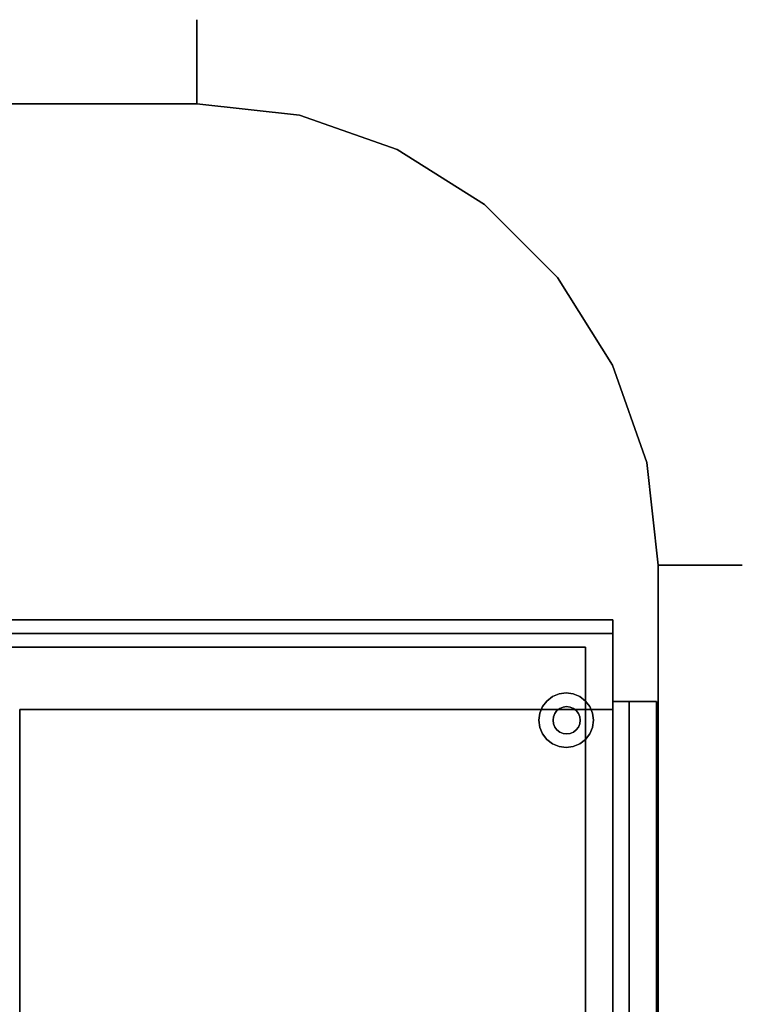
# Model space of a CAD drawing. Units: inches. Extents: x -14.1 to 13.9, y -23.4 to 34.4.
# Drawn here: x 0.6 to 13.9, y 16.3 to 34.4 of the extents above; entities that cross this region are included whole.
import ezdxf

# ---------------------------------------------------------------- set-up
doc = ezdxf.new("R2010")
doc.units = ezdxf.units.IN
doc.header["$MEASUREMENT"] = 0
doc.layers.add('BONUS', color=8, linetype='Continuous')

msp = doc.modelspace()

# ---------------------------------------------------------------- linework, layer by layer
at = {"layer": 'BONUS'}
for points, invisible_edges in [([(-4.125, 34.336, 30.802), (3.875, 34.336, 30.802), (3.875, 34.375, 30.459), (-4.125, 34.375, 30.459)], 5), ([(-4.125, 34.375, 30.459), (3.875, 34.375, 30.459), (3.875, 34.323, 30.061), (-4.125, 34.323, 30.061)], 5), ([(-4.125, 34.222, 31.128), (3.875, 34.222, 31.128), (3.875, 34.336, 30.802), (-4.125, 34.336, 30.802)], 5), ([(-4.125, 34.323, 30.061), (3.875, 34.323, 30.061), (3.875, 34.169, 29.689), (-4.125, 34.169, 29.689)], 5), ([(3.875, 34.336, 30.802), (5.445, 34.241, 30.629), (3.875, 34.375, 30.459)], 3), ([(6.164, 34.097, 30.263), (3.875, 34.323, 30.061), (3.875, 34.375, 30.459)], 13), ([(3.875, 34.375, 30.459), (5.445, 34.241, 30.629), (6.164, 34.097, 30.263)], 15), ([(3.875, 34.336, 30.802), (6.968, 33.792, 30.974), (5.445, 34.241, 30.629)], 15), ([(6.968, 33.792, 30.974), (3.875, 34.336, 30.802), (3.875, 34.222, 31.128)], 13), ([(6.065, 34.017, 29.882), (3.875, 34.323, 30.061), (6.164, 34.097, 30.263)], 15), ([(6.065, 34.017, 29.882), (3.875, 34.169, 29.689), (3.875, 34.323, 30.061)], 13), ([(-4.125, 34.039, 31.42), (3.875, 34.039, 31.42), (3.875, 34.222, 31.128), (-4.125, 34.222, 31.128)], 5), ([(-4.125, 34.169, 29.689), (3.875, 34.169, 29.689), (3.875, 33.924, 29.37), (-4.125, 33.924, 29.37)], 5), ([(5.874, 33.941, 31.265), (3.875, 34.222, 31.128), (3.875, 34.039, 31.42)], 13), ([(3.875, 34.222, 31.128), (5.874, 33.941, 31.265), (6.968, 33.792, 30.974)], 15), ([(3.875, 33.924, 29.37), (3.875, 34.169, 29.689), (6.292, 33.765, 29.541)], 14), ([(6.065, 34.017, 29.882), (6.292, 33.765, 29.541), (3.875, 34.169, 29.689)], 15), ([(6.164, 34.097, 30.263), (5.445, 34.241, 30.629), (7.31, 33.757, 30.626)], 15), ([(7.31, 33.757, 30.626), (5.445, 34.241, 30.629), (6.968, 33.792, 30.974)], 15), ([(-4.125, 33.795, 31.664), (3.875, 33.795, 31.664), (3.875, 34.039, 31.42), (-4.125, 34.039, 31.42)], 5), ([(3.875, 34.039, 31.42), (3.875, 33.795, 31.664), (6.957, 33.457, 31.506)], 14), ([(5.874, 33.941, 31.265), (3.875, 34.039, 31.42), (6.957, 33.457, 31.506)], 15), ([(8.048, 33.223, 31.248), (6.968, 33.792, 30.974), (5.874, 33.941, 31.265)], 15), ([(8.048, 33.223, 31.248), (5.874, 33.941, 31.265), (6.957, 33.457, 31.506)], 15), ([(6.065, 34.017, 29.882), (6.164, 34.097, 30.263), (8.7, 33.013, 29.898)], 15), ([(6.292, 33.765, 29.541), (6.065, 34.017, 29.882), (8.7, 33.013, 29.898)], 15), ([(8.605, 33.175, 30.288), (6.164, 34.097, 30.263), (7.31, 33.757, 30.626)], 15), ([(8.7, 33.013, 29.898), (6.164, 34.097, 30.263), (8.605, 33.175, 30.288)], 15), ([(-4.125, 33.924, 29.37), (3.875, 33.924, 29.37), (3.875, 33.605, 29.125), (-4.125, 33.605, 29.125)], 5), ([(-4.125, 33.503, 31.847), (3.875, 33.503, 31.847), (3.875, 33.795, 31.664), (-4.125, 33.795, 31.664)], 5), ([(6.292, 33.765, 29.541), (5.39, 33.666, 29.25), (3.875, 33.924, 29.37)], 15), ([(3.875, 33.605, 29.125), (3.875, 33.924, 29.37), (5.39, 33.666, 29.25)], 14), ([(3.875, 33.795, 31.664), (3.875, 33.503, 31.847), (6.885, 33.194, 31.738)], 14), ([(6.885, 33.194, 31.738), (6.957, 33.457, 31.506), (3.875, 33.795, 31.664)], 15), ([(7.316, 33.161, 29.268), (5.39, 33.666, 29.25), (6.292, 33.765, 29.541)], 15), ([(7.316, 33.161, 29.268), (6.292, 33.765, 29.541), (8.833, 32.695, 29.527)], 15), ([(8.833, 32.695, 29.527), (6.292, 33.765, 29.541), (8.7, 33.013, 29.898)], 15), ([(8.048, 33.223, 31.248), (9.264, 32.708, 30.938), (6.968, 33.792, 30.974)], 15), ([(7.31, 33.757, 30.626), (6.968, 33.792, 30.974), (8.967, 32.965, 30.666)], 15), ([(9.264, 32.708, 30.938), (8.967, 32.965, 30.666), (6.968, 33.792, 30.974)], 15), ([(7.31, 33.757, 30.626), (8.967, 32.965, 30.666), (8.605, 33.175, 30.288)], 15), ([(-4.125, 33.605, 29.125), (3.875, 33.605, 29.125), (3.875, 33.233, 28.971), (-4.125, 33.233, 28.971)], 5), ([(3.875, 33.605, 29.125), (5.39, 33.666, 29.25), (6.948, 32.976, 29.074)], 15), ([(3.875, 33.605, 29.125), (6.948, 32.976, 29.074), (3.875, 33.233, 28.971)], 3), ([(7.316, 33.161, 29.268), (6.948, 32.976, 29.074), (5.39, 33.666, 29.25)], 15), ([(-4.125, 33.177, 31.961), (3.875, 33.177, 31.961), (3.875, 33.503, 31.847), (-4.125, 33.503, 31.847)], 5), ([(5.87, 33.199, 31.884), (6.885, 33.194, 31.738), (3.875, 33.503, 31.847)], 15), ([(5.87, 33.199, 31.884), (3.875, 33.503, 31.847), (3.875, 33.177, 31.961)], 13), ([(8.757, 32.495, 31.618), (6.957, 33.457, 31.506), (6.885, 33.194, 31.738)], 15), ([(6.957, 33.457, 31.506), (8.757, 32.495, 31.618), (8.048, 33.223, 31.248)], 15), ([(-4.125, 33.233, 28.971), (3.875, 33.233, 28.971), (3.875, 32.834, 28.919), (-4.125, 32.834, 28.919)], 1), ([(6.949, 32.617, 28.956), (5.757, 32.622, 28.919), (3.875, 33.233, 28.971)], 15), ([(3.875, 33.233, 28.971), (5.757, 32.622, 28.919), (3.875, 32.834, 28.919)], 1), ([(3.875, 33.233, 28.971), (6.948, 32.976, 29.074), (6.949, 32.617, 28.956)], 15), ([(9.264, 32.708, 30.938), (8.048, 33.223, 31.248), (10.366, 31.678, 31.268)], 15), ([(8.757, 32.495, 31.618), (10.366, 31.678, 31.268), (8.048, 33.223, 31.248)], 15), ([(-4.125, 32.834, 32), (3.875, 32.834, 32), (3.875, 33.177, 31.961), (-4.125, 33.177, 31.961)], 4), ([(6.949, 32.617, 31.963), (5.87, 33.199, 31.884), (3.875, 33.177, 31.961)], 15), ([(3.875, 33.177, 31.961), (3.875, 32.834, 32), (5.757, 32.622, 32)], 12), ([(6.949, 32.617, 31.963), (3.875, 33.177, 31.961), (5.757, 32.622, 32)], 15), ([(6.949, 32.617, 31.963), (8.79, 31.931, 31.897), (5.87, 33.199, 31.884)], 15), ([(6.885, 33.194, 31.738), (5.87, 33.199, 31.884), (8.79, 31.931, 31.897)], 15), ([(8.757, 32.495, 31.618), (6.885, 33.194, 31.738), (9.706, 31.587, 31.767)], 15), ([(8.79, 31.931, 31.897), (9.706, 31.587, 31.767), (6.885, 33.194, 31.738)], 15), ([(7.316, 33.161, 29.268), (9.385, 31.876, 29.173), (6.948, 32.976, 29.074)], 15), ([(9.385, 31.876, 29.173), (7.316, 33.161, 29.268), (8.833, 32.695, 29.527)], 15), ([(8.605, 33.175, 30.288), (10.455, 31.894, 30.62), (11.165, 31.18, 30.17)], 15), ([(8.7, 33.013, 29.898), (8.605, 33.175, 30.288), (11.165, 31.18, 30.17)], 15), ([(10.455, 31.894, 30.62), (8.605, 33.175, 30.288), (8.967, 32.965, 30.666)], 15), ([(6.948, 32.976, 29.074), (9.385, 31.876, 29.173), (8.79, 31.931, 29.022)], 15), ([(8.79, 31.931, 29.022), (6.949, 32.617, 28.956), (6.948, 32.976, 29.074)], 15), ([(10.81, 31.329, 29.739), (8.7, 33.013, 29.898), (11.165, 31.18, 30.17)], 15), ([(8.833, 32.695, 29.527), (8.7, 33.013, 29.898), (10.81, 31.329, 29.739)], 15), ([(10.455, 31.894, 30.62), (8.967, 32.965, 30.666), (9.264, 32.708, 30.938)], 15), ([(-4.125, 32.834, 32), (-9.399, 30.989, 32), (-12.584, 24.375, 32), (3.875, 32.834, 32)], 7), ([(-12.584, 24.375, 32), (12.334, 24.375, 32), (3.875, 32.834, 32)], 15), ([(-4.125, 32.834, 28.919), (3.875, 32.834, 28.919), (12.334, 24.375, 28.919), (-12.584, 24.375, 28.919)], 14), ([(3.875, 32.834, 32), (12.334, 24.375, 32), (12.122, 26.257, 32), (5.757, 32.622, 32)], 5), ([(3.875, 32.834, 28.919), (5.757, 32.622, 28.919), (11.497, 28.045, 28.919), (12.122, 26.257, 28.919)], 10), ([(3.875, 32.834, 28.919), (12.122, 26.257, 28.919), (12.334, 24.375, 28.919)], 13), ([(8.833, 32.695, 29.527), (10.81, 31.329, 29.739), (10.599, 31.099, 29.332)], 15), ([(10.599, 31.099, 29.332), (9.385, 31.876, 29.173), (8.833, 32.695, 29.527)], 15), ([(10.366, 31.678, 31.268), (11.12, 31.149, 30.954), (9.264, 32.708, 30.938)], 15), ([(10.455, 31.894, 30.62), (9.264, 32.708, 30.938), (11.12, 31.149, 30.954)], 15), ([(12.122, 26.257, 32), (11.497, 28.045, 32), (10.489, 29.649, 32), (5.757, 32.622, 32)], 12), ([(5.757, 32.622, 32), (10.489, 29.649, 32), (9.149, 30.989, 32), (7.545, 31.997, 32)], 1), ([(5.757, 32.622, 28.919), (7.545, 31.997, 28.919), (9.149, 30.989, 28.919), (10.489, 29.649, 28.919)], 8), ([(10.489, 29.649, 28.919), (11.497, 28.045, 28.919), (5.757, 32.622, 28.919)], 14), ([(5.757, 32.622, 28.919), (6.949, 32.617, 28.956), (7.545, 31.997, 28.919)], 3), ([(6.949, 32.617, 31.963), (5.757, 32.622, 32), (7.545, 31.997, 32)], 13), ([(8.576, 31.723, 31.977), (8.79, 31.931, 31.897), (6.949, 32.617, 31.963)], 15), ([(8.576, 31.723, 28.942), (7.545, 31.997, 28.919), (6.949, 32.617, 28.956)], 15), ([(6.949, 32.617, 28.956), (8.79, 31.931, 29.022), (8.576, 31.723, 28.942)], 15), ([(8.576, 31.723, 31.977), (6.949, 32.617, 31.963), (7.545, 31.997, 32)], 15), ([(10.366, 31.678, 31.268), (8.757, 32.495, 31.618), (10.594, 31.094, 31.594)], 15), ([(10.594, 31.094, 31.594), (8.757, 32.495, 31.618), (9.706, 31.587, 31.767)], 15), ([(8.576, 31.723, 31.977), (7.545, 31.997, 32), (9.149, 30.989, 32)], 13), ([(7.545, 31.997, 28.919), (8.576, 31.723, 28.942), (9.149, 30.989, 28.919)], 3), ([(10.095, 30.595, 31.963), (8.79, 31.931, 31.897), (8.576, 31.723, 31.977)], 15), ([(10.095, 30.595, 28.956), (8.576, 31.723, 28.942), (8.79, 31.931, 29.022)], 15), ([(8.79, 31.931, 29.022), (10.28, 30.81, 29.049), (10.095, 30.595, 28.956)], 15), ([(8.79, 31.931, 29.022), (9.385, 31.876, 29.173), (10.28, 30.81, 29.049)], 15), ([(8.79, 31.931, 31.897), (10.095, 30.595, 31.963), (9.706, 31.587, 31.767)], 15), ([(9.385, 31.876, 29.173), (10.599, 31.099, 29.332), (11.199, 30.115, 29.172)], 15), ([(9.385, 31.876, 29.173), (11.199, 30.115, 29.172), (10.28, 30.81, 29.049)], 15), ([(11.165, 31.18, 30.17), (10.455, 31.894, 30.62), (12.367, 29.654, 30.519)], 15), ([(10.455, 31.894, 30.62), (11.12, 31.149, 30.954), (12.367, 29.654, 30.519)], 15), ([(9.149, 30.989, 28.919), (8.576, 31.723, 28.942), (10.095, 30.595, 28.956)], 15), ([(10.095, 30.595, 31.963), (8.576, 31.723, 31.977), (9.149, 30.989, 32)], 15), ([(10.095, 30.595, 31.963), (11.453, 29.313, 31.884), (9.706, 31.587, 31.767)], 15), ([(9.706, 31.587, 31.767), (11.029, 30.319, 31.75), (10.594, 31.094, 31.594)], 15), ([(11.029, 30.319, 31.75), (9.706, 31.587, 31.767), (11.453, 29.313, 31.884)], 15), ([(11.822, 29.672, 31.547), (11.99, 29.863, 31.225), (10.366, 31.678, 31.268)], 15), ([(11.99, 29.863, 31.225), (11.12, 31.149, 30.954), (10.366, 31.678, 31.268)], 15), ([(10.594, 31.094, 31.594), (11.822, 29.672, 31.547), (10.366, 31.678, 31.268)], 15), ([(10.81, 31.329, 29.739), (12.188, 29.337, 29.521), (10.599, 31.099, 29.332)], 15), ([(10.81, 31.329, 29.739), (11.165, 31.18, 30.17), (12.499, 29.224, 29.898)], 15), ([(12.499, 29.224, 29.898), (12.188, 29.337, 29.521), (10.81, 31.329, 29.739)], 15), ([(10.594, 31.094, 31.594), (11.029, 30.319, 31.75), (11.822, 29.672, 31.547)], 15), ([(10.599, 31.099, 29.332), (12.188, 29.337, 29.521), (11.199, 30.115, 29.172)], 15), ([(12.367, 29.654, 30.519), (11.12, 31.149, 30.954), (12.82, 28.666, 30.947)], 15), ([(12.82, 28.666, 30.947), (11.12, 31.149, 30.954), (11.99, 29.863, 31.225)], 15), ([(11.165, 31.18, 30.17), (12.367, 29.654, 30.519), (12.41, 29.544, 30.201)], 15), ([(12.41, 29.544, 30.201), (12.499, 29.224, 29.898), (11.165, 31.18, 30.17)], 15), ([(10.095, 30.595, 28.956), (10.489, 29.649, 28.919), (9.149, 30.989, 28.919)], 13), ([(10.095, 30.595, 31.963), (9.149, 30.989, 32), (10.489, 29.649, 32)], 13), ([(11.457, 29.316, 29.036), (10.095, 30.595, 28.956), (10.28, 30.81, 29.049)], 15), ([(11.457, 29.316, 29.036), (10.28, 30.81, 29.049), (11.199, 30.115, 29.172)], 15), ([(11.254, 29.1, 31.97), (11.453, 29.313, 31.884), (10.095, 30.595, 31.963)], 15), ([(10.095, 30.595, 31.963), (10.489, 29.649, 32), (11.254, 29.1, 31.97)], 15), ([(10.095, 30.595, 28.956), (11.457, 29.316, 29.036), (11.232, 29.066, 28.942)], 15), ([(10.095, 30.595, 28.956), (11.232, 29.066, 28.942), (10.489, 29.649, 28.919)], 15), ([(11.822, 29.672, 31.547), (11.029, 30.319, 31.75), (12.078, 28.843, 31.723)], 15), ([(11.029, 30.319, 31.75), (11.453, 29.313, 31.884), (12.078, 28.843, 31.723)], 15), ([(12.483, 27.445, 29.077), (11.199, 30.115, 29.172), (12.71, 27.684, 29.266)], 15), ([(11.457, 29.316, 29.036), (11.199, 30.115, 29.172), (12.483, 27.445, 29.077)], 15), ([(12.71, 27.684, 29.266), (11.199, 30.115, 29.172), (12.188, 29.337, 29.521)], 15), ([(11.822, 29.672, 31.547), (12.741, 28.002, 31.517), (11.99, 29.863, 31.225)], 15), ([(12.741, 28.002, 31.517), (13.372, 26.687, 31.262), (11.99, 29.863, 31.225)], 15), ([(12.82, 28.666, 30.947), (11.99, 29.863, 31.225), (13.372, 26.687, 31.262)], 15), ([(11.232, 29.066, 28.942), (11.497, 28.045, 28.919), (10.489, 29.649, 28.919)], 13), ([(11.497, 28.045, 32), (11.254, 29.1, 31.97), (10.489, 29.649, 32)], 3), ([(12.078, 28.843, 31.723), (12.741, 28.002, 31.517), (11.822, 29.672, 31.547)], 15), ([(13.527, 26.956, 30.628), (12.367, 29.654, 30.519), (12.82, 28.666, 30.947)], 15), ([(13.626, 26.527, 30.251), (12.41, 29.544, 30.201), (12.367, 29.654, 30.519)], 15), ([(13.527, 26.956, 30.628), (13.626, 26.527, 30.251), (12.367, 29.654, 30.519)], 15), ([(12.499, 29.224, 29.898), (12.41, 29.544, 30.201), (13.626, 26.527, 30.251)], 15), ([(12.129, 27.461, 28.96), (11.232, 29.066, 28.942), (11.457, 29.316, 29.036)], 15), ([(12.127, 27.46, 31.96), (11.453, 29.313, 31.884), (11.254, 29.1, 31.97)], 15), ([(11.453, 29.313, 31.884), (12.71, 26.222, 31.892), (12.078, 28.843, 31.723)], 15), ([(12.127, 27.46, 31.96), (12.71, 26.222, 31.892), (11.453, 29.313, 31.884)], 15), ([(12.483, 27.445, 29.077), (12.129, 27.461, 28.96), (11.457, 29.316, 29.036)], 15), ([(12.188, 29.337, 29.521), (13.275, 26.752, 29.541), (12.71, 27.684, 29.266)], 15), ([(12.499, 29.224, 29.898), (13.275, 26.752, 29.541), (12.188, 29.337, 29.521)], 15), ([(11.232, 29.066, 28.942), (12.129, 27.461, 28.96), (11.497, 28.045, 28.919)], 15), ([(11.254, 29.1, 31.97), (11.497, 28.045, 32), (12.127, 27.46, 31.96)], 15), ([(13.515, 26.572, 29.882), (12.499, 29.224, 29.898), (13.626, 26.527, 30.251)], 15), ([(13.515, 26.572, 29.882), (13.275, 26.752, 29.541), (12.499, 29.224, 29.898)], 15), ([(12.894, 26.682, 31.745), (12.741, 28.002, 31.517), (12.078, 28.843, 31.723)], 15), ([(12.078, 28.843, 31.723), (12.71, 26.222, 31.892), (12.894, 26.682, 31.745)], 15), ([(12.82, 28.666, 30.947), (13.372, 26.687, 31.262), (13.544, 26.584, 30.956)], 15), ([(13.527, 26.956, 30.628), (12.82, 28.666, 30.947), (13.544, 26.584, 30.956)], 15), ([(12.122, 26.257, 32), (12.127, 27.46, 31.96), (11.497, 28.045, 32)], 3), ([(12.122, 26.257, 28.919), (11.497, 28.045, 28.919), (12.129, 27.461, 28.96)], 14), ([(12.894, 26.682, 31.745), (13.288, 26.06, 31.535), (12.741, 28.002, 31.517)], 15), ([(12.741, 28.002, 31.517), (13.288, 26.06, 31.535), (13.372, 26.687, 31.262)], 15), ([(12.483, 27.445, 29.077), (12.71, 27.684, 29.266), (13.105, 24.375, 29.125)], 15), ([(13.105, 24.375, 29.125), (12.71, 27.684, 29.266), (13.424, 24.375, 29.37)], 3), ([(12.71, 27.684, 29.266), (13.275, 26.752, 29.541), (13.424, 24.375, 29.37)], 15), ([(12.129, 27.461, 28.96), (12.733, 24.375, 28.971), (12.122, 26.257, 28.919)], 15), ([(12.127, 27.46, 31.96), (12.122, 26.257, 32), (12.677, 24.375, 31.961)], 15), ([(12.127, 27.46, 31.96), (12.677, 24.375, 31.961), (12.71, 26.222, 31.892)], 15), ([(12.129, 27.461, 28.96), (12.483, 27.445, 29.077), (12.733, 24.375, 28.971)], 15), ([(12.483, 27.445, 29.077), (13.105, 24.375, 29.125), (12.733, 24.375, 28.971)], 13), ([(13.836, 24.375, 30.802), (13.875, 24.375, 30.459), (13.527, 26.956, 30.628)], 14), ([(13.626, 26.527, 30.251), (13.527, 26.956, 30.628), (13.875, 24.375, 30.459)], 15), ([(13.544, 26.584, 30.956), (13.836, 24.375, 30.802), (13.527, 26.956, 30.628)], 15), ([(13.275, 26.752, 29.541), (13.669, 24.375, 29.689), (13.424, 24.375, 29.37)], 13), ([(13.275, 26.752, 29.541), (13.515, 26.572, 29.882), (13.669, 24.375, 29.689)], 15), ([(13.003, 24.375, 31.847), (12.894, 26.682, 31.745), (12.71, 26.222, 31.892)], 15), ([(12.894, 26.682, 31.745), (13.003, 24.375, 31.847), (13.295, 24.375, 31.664)], 13), ([(13.295, 24.375, 31.664), (13.288, 26.06, 31.535), (12.894, 26.682, 31.745)], 15), ([(13.372, 26.687, 31.262), (13.288, 26.06, 31.535), (13.539, 24.375, 31.42)], 15), ([(13.722, 24.375, 31.128), (13.372, 26.687, 31.262), (13.539, 24.375, 31.42)], 3), ([(13.722, 24.375, 31.128), (13.544, 26.584, 30.956), (13.372, 26.687, 31.262)], 15), ([(13.823, 24.375, 30.061), (13.669, 24.375, 29.689), (13.515, 26.572, 29.882)], 14), ([(13.823, 24.375, 30.061), (13.515, 26.572, 29.882), (13.626, 26.527, 30.251)], 15), ([(13.836, 24.375, 30.802), (13.544, 26.584, 30.956), (13.722, 24.375, 31.128)], 3), ([(13.823, 24.375, 30.061), (13.626, 26.527, 30.251), (13.875, 24.375, 30.459)], 3), ([(12.122, 26.257, 32), (12.334, 24.375, 32), (12.677, 24.375, 31.961)], 12), ([(12.733, 24.375, 28.971), (12.334, 24.375, 28.919), (12.122, 26.257, 28.919)], 12), ([(13.003, 24.375, 31.847), (12.71, 26.222, 31.892), (12.677, 24.375, 31.961)], 3), ([(13.295, 24.375, 31.664), (13.539, 24.375, 31.42), (13.288, 26.06, 31.535)], 14), ([(-12.584, 24.375, 32), (-12.584, -2.103, 32), (12.334, -2.103, 32), (12.334, 24.375, 32)], 10), ([(-12.584, -2.103, 28.919), (12.334, 24.375, 28.919), (12.334, -2.103, 28.919), (11.875, -2.563, 28.919)], 13), ([(12.334, 24.375, 28.919), (-12.584, -2.103, 28.919), (-12.584, 24.375, 28.919)], 13), ([(12.334, -2.103, 32), (12.677, -2.103, 31.961), (12.677, 24.375, 31.961), (12.334, 24.375, 32)], 2), ([(12.334, 24.375, 28.919), (12.733, -2.103, 28.971), (12.334, -2.103, 28.919)], 1), ([(12.733, -2.103, 28.971), (12.334, 24.375, 28.919), (12.733, 24.375, 28.971)], 13), ([(12.677, -2.103, 31.961), (13.003, -2.103, 31.847), (13.003, 24.375, 31.847), (12.677, 24.375, 31.961)], 10), ([(13.105, -2.103, 29.125), (12.733, -2.103, 28.971), (12.733, 24.375, 28.971)], 14), ([(12.733, 24.375, 28.971), (13.105, 24.375, 29.125), (13.105, -2.103, 29.125)], 14), ([(13.295, 24.375, 31.664), (13.003, -2.103, 31.847), (13.295, -2.103, 31.664)], 13), ([(13.003, -2.103, 31.847), (13.295, 24.375, 31.664), (13.003, 24.375, 31.847)], 13), ([(13.105, 24.375, 29.125), (13.424, -2.103, 29.37), (13.105, -2.103, 29.125)], 13), ([(13.424, -2.103, 29.37), (13.105, 24.375, 29.125), (13.424, 24.375, 29.37)], 13), ([(13.539, 24.375, 31.42), (13.295, -2.103, 31.664), (13.539, -2.103, 31.42)], 13), ([(13.295, -2.103, 31.664), (13.539, 24.375, 31.42), (13.295, 24.375, 31.664)], 13), ([(13.424, 24.375, 29.37), (13.669, -2.103, 29.689), (13.424, -2.103, 29.37)], 13), ([(13.669, -2.103, 29.689), (13.424, 24.375, 29.37), (13.669, 24.375, 29.689)], 13), ([(13.539, -2.103, 31.42), (13.722, -2.103, 31.128), (13.722, 24.375, 31.128)], 14), ([(13.722, 24.375, 31.128), (13.539, 24.375, 31.42), (13.539, -2.103, 31.42)], 14), ([(13.669, -2.103, 29.689), (13.669, 24.375, 29.689), (13.823, -2.103, 30.061)], 3), ([(13.823, -2.103, 30.061), (13.669, 24.375, 29.689), (13.823, 24.375, 30.061)], 13), ([(13.836, 24.375, 30.802), (13.722, -2.103, 31.128), (13.836, -2.103, 30.802)], 13), ([(13.722, -2.103, 31.128), (13.836, 24.375, 30.802), (13.722, 24.375, 31.128)], 13), ([(13.823, 24.375, 30.061), (13.875, -2.103, 30.459), (13.823, -2.103, 30.061)], 13), ([(13.875, -2.103, 30.459), (13.823, 24.375, 30.061), (13.875, 24.375, 30.459)], 13), ([(13.875, 24.375, 30.459), (13.836, 24.375, 30.802), (13.836, -2.103, 30.802), (13.875, -2.103, 30.459)], 10), ([(11.5, 23.366, 28.565), (11.5, 23.375, 28.5), (-11.75, 23.375, 28.5), (-11.75, 23.366, 28.565)], 8), ([(11.5, 23.366, 1.185), (-11.75, 23.366, 1.185), (-11.75, 23.375, 1.25), (11.5, 23.375, 1.25)], 1), ([(-11.75, 23.366, 28.565), (-11.75, 23.342, 28.625), (11.5, 23.342, 28.625), (11.5, 23.366, 28.565)], 10), ([(11.5, 23.342, 1.125), (-11.75, 23.342, 1.125), (-11.75, 23.366, 1.185), (11.5, 23.366, 1.185)], 5), ([(11.5, 23.342, 28.625), (-11.75, 23.342, 28.625), (-11.75, 23.302, 28.677), (11.5, 23.302, 28.677)], 5), ([(-11.75, 23.342, 1.125), (11.5, 23.342, 1.125), (11.5, 23.302, 1.073), (-11.75, 23.302, 1.073)], 5), ([(-11.75, 23.25, 28.717), (11.5, 23.25, 28.717), (11.5, 23.302, 28.677), (-11.75, 23.302, 28.677)], 5), ([(11.5, 23.25, 1.033), (-11.75, 23.25, 1.033), (-11.75, 23.302, 1.073), (11.5, 23.302, 1.073)], 5), ([(11.5, 23.19, 1.009), (11.5, 23.25, 1.033), (11.5, 23.375, 1.25), (11.5, 23.125, 1)], 6), ([(11.5, 23.25, 1.033), (11.5, 23.302, 1.073), (11.5, 23.366, 1.185), (11.5, 23.375, 1.25)], 10), ([(11.5, 21.733, 6.25), (11.5, 23.125, 1), (11.5, 23.375, 1.25), (11.5, 21.733, 13.25)], 7), ([(11.5, 21.733, 15.75), (11.5, 21.733, 13.25), (11.5, 23.375, 1.25), (11.5, 23.375, 28.5)], 11), ([(11.5, 23.375, 28.5), (11.5, 23.125, 28.75), (11.5, 21.733, 22.75), (11.5, 21.733, 15.75)], 11), ([(11.5, 23.25, 28.717), (11.5, 23.375, 28.5), (11.5, 23.366, 28.565), (11.5, 23.302, 28.677)], 5), ([(11.5, 23.19, 28.741), (11.5, 23.125, 28.75), (11.5, 23.375, 28.5), (11.5, 23.25, 28.717)], 6), ([(11.5, 23.302, 1.073), (11.5, 23.342, 1.125), (11.5, 23.366, 1.185)], 12), ([(11.5, 23.342, 28.625), (11.5, 23.302, 28.677), (11.5, 23.366, 28.565)], 2), ([(11.5, 23.25, 28.717), (-11.75, 23.25, 28.717), (-11.75, 23.19, 28.741), (11.5, 23.19, 28.741)], 5), ([(11.5, 23.19, 1.009), (-11.75, 23.19, 1.009), (-11.75, 23.25, 1.033), (11.5, 23.25, 1.033)], 5), ([(11.5, 23.19, 28.741), (-11.75, 23.19, 28.741), (-11.75, 23.125, 28.75), (11.5, 23.125, 28.75)], 1), ([(11.5, 23.125, 1), (-11.75, 23.125, 1), (-11.75, 23.19, 1.009), (11.5, 23.19, 1.009)], 4), ([(-11.25, 22.875, 28.75), (11, 22.875, 28.75), (11.5, 23.125, 28.75), (-11.75, 23.125, 28.75)], 10), ([(-11.75, 23.125, 1), (11.5, 23.125, 1), (9.75, -4.875, 1), (-10, -4.875, 1)], 10), ([(11.5, -22.375, 1), (9.75, -22.375, 1), (9.75, -4.875, 1), (11.5, 23.125, 1)], 4), ([(11.5, 23.125, 28.75), (11, 22.875, 28.75), (11, 12.625, 28.75), (11.5, -22.375, 28.75)], 5), ([(11.5, 23.125, 1), (11.5, 21.733, 6.25), (11.5, 0.625, 6.25), (11.5, -22.375, 1)], 5), ([(11.5, 0.625, 22.75), (11.5, 21.733, 22.75), (11.5, 23.125, 28.75), (11.5, -22.375, 28.75)], 10), ([(0.625, 12.625, 25.438), (11, 12.625, 25.438), (11, 22.875, 25.438), (-11.25, 22.875, 25.438)], 8), ([(11.079, 21.783, 0.25), (10.646, 22.033, 0.25), (10.396, 21.966, 0.25), (10.163, 21.662, 0.25)], 15), ([(10.517, 22.016, 0.25), (10.396, 21.966, 0.25), (10.646, 22.033, 0.25)], 2), ([(10.646, 22.033, 0), (11.079, 21.783, 0), (10.396, 21.966, 0), (10.517, 22.016, 0)], 3), ([(10.646, 22.033, 0), (10.517, 22.016, 0), (10.517, 22.016, 0.25), (10.646, 22.033, 0.25)], 10), ([(10.896, 21.966, 0.25), (10.776, 22.016, 0.25), (10.646, 22.033, 0.25), (11.079, 21.783, 0.25)], 12), ([(10.646, 22.033, 0), (10.776, 22.016, 0), (10.896, 21.966, 0), (11.079, 21.783, 0)], 12), ([(10.646, 22.033, 0.25), (10.776, 22.016, 0.25), (10.776, 22.016, 0), (10.646, 22.033, 0)], 10), ([(10.293, 21.886, 0.25), (10.213, 21.783, 0.25), (10.163, 21.662, 0.25), (10.396, 21.966, 0.25)], 4), ([(11.079, 21.783, 0), (10.776, 21.05, 0), (10.163, 21.662, 0), (10.396, 21.966, 0)], 15), ([(10.293, 21.886, 0), (10.396, 21.966, 0), (10.163, 21.662, 0), (10.213, 21.783, 0)], 2), ([(10.293, 21.886, 0), (10.213, 21.783, 0), (10.213, 21.783, 0.25), (10.293, 21.886, 0.25)], 10), ([(10.396, 21.966, 0), (10.293, 21.886, 0), (10.293, 21.886, 0.25), (10.396, 21.966, 0.25)], 10), ([(10.517, 22.016, 0), (10.396, 21.966, 0), (10.396, 21.966, 0.25), (10.517, 22.016, 0.25)], 10), ([(10.896, 21.966, 0), (10.776, 22.016, 0), (10.776, 22.016, 0.25), (10.896, 21.966, 0.25)], 10), ([(10.896, 21.966, 0.25), (11.079, 21.783, 0.25), (11, 21.886, 0.25)], 1), ([(11.079, 21.783, 0), (10.896, 21.966, 0), (11, 21.886, 0)], 1), ([(11, 21.886, 0), (10.896, 21.966, 0), (10.896, 21.966, 0.25), (11, 21.886, 0.25)], 10), ([(11.079, 21.783, 0), (11, 21.886, 0), (11, 21.886, 0.25), (11.079, 21.783, 0.25)], 10), ([(11.801, 21.875, 14.25), (12.301, 21.875, 13.25), (11.801, 21.875, 13.25), (11.5, 21.875, 14.25)], 4), ([(11.801, 21.875, 13.25), (11.801, 21.875, 6), (11.5, 21.875, 6), (11.5, 21.875, 14.25)], 8), ([(11.801, 21.875, 23.75), (12.301, 21.875, 22.75), (11.801, 21.875, 22.75), (11.5, 21.875, 23.75)], 4), ([(11.801, 21.875, 22.75), (11.801, 21.875, 15.5), (11.5, 21.875, 15.5), (11.5, 21.875, 23.75)], 8), ([(10.163, 21.403, 0.25), (10.213, 21.283, 0.25), (10.163, 21.662, 0.25), (10.146, 21.533, 0.25)], 2), ([(10.163, 21.403, 0), (10.146, 21.533, 0), (10.163, 21.662, 0), (10.213, 21.283, 0)], 4), ([(10.146, 21.533, 0.25), (10.163, 21.662, 0.25), (10.163, 21.662, 0), (10.146, 21.533, 0)], 2), ([(10.776, 21.05, 0.25), (11.079, 21.283, 0.25), (11.079, 21.783, 0.25), (10.163, 21.662, 0.25)], 15), ([(10.213, 21.783, 0), (10.163, 21.662, 0), (10.163, 21.662, 0.25), (10.213, 21.783, 0.25)], 10), ([(10.776, 21.05, 0.25), (10.163, 21.662, 0.25), (10.517, 21.05, 0.25), (10.646, 21.033, 0.25)], 3), ([(10.163, 21.662, 0.25), (10.213, 21.283, 0.25), (10.293, 21.179, 0.25), (10.517, 21.05, 0.25)], 13), ([(10.517, 21.05, 0), (10.163, 21.662, 0), (10.776, 21.05, 0), (10.646, 21.033, 0)], 3), ([(10.293, 21.179, 0), (10.213, 21.283, 0), (10.163, 21.662, 0), (10.517, 21.05, 0)], 14), ([(10.589, 21.291, 1), (10.719, 21.291, 1), (10.589, 21.774, 1), (10.438, 21.658, 1)], 15), ([(10.589, 21.774, 1), (10.529, 21.749, 1), (10.477, 21.71, 1), (10.438, 21.658, 1)], 8), ([(10.477, 21.71, 0.25), (10.529, 21.749, 0.25), (10.589, 21.774, 0.25), (10.438, 21.658, 0.25)], 4), ([(10.589, 21.774, 0.25), (10.589, 21.291, 0.25), (10.438, 21.658, 0.25)], 15), ([(10.477, 21.71, 1), (10.477, 21.71, 0.25), (10.438, 21.658, 0.25), (10.438, 21.658, 1)], 5), ([(10.529, 21.749, 1), (10.529, 21.749, 0.25), (10.477, 21.71, 0.25), (10.477, 21.71, 1)], 5), ([(10.589, 21.774, 1), (10.589, 21.774, 0.25), (10.529, 21.749, 0.25), (10.529, 21.749, 1)], 5), ([(10.719, 21.774, 1), (10.654, 21.783, 1), (10.589, 21.774, 1), (10.719, 21.291, 1)], 12), ([(10.589, 21.774, 0.25), (10.654, 21.783, 0.25), (10.719, 21.774, 0.25), (10.589, 21.291, 0.25)], 12), ([(10.654, 21.783, 1), (10.654, 21.783, 0.25), (10.589, 21.774, 0.25), (10.589, 21.774, 1)], 4), ([(10.719, 21.291, 0.25), (10.589, 21.291, 0.25), (10.719, 21.774, 0.25), (10.871, 21.658, 0.25)], 15), ([(10.719, 21.774, 1), (10.719, 21.774, 0.25), (10.654, 21.783, 0.25), (10.654, 21.783, 1)], 1), ([(10.779, 21.749, 1), (10.719, 21.774, 1), (10.871, 21.658, 1), (10.831, 21.71, 1)], 2), ([(10.719, 21.774, 1), (10.719, 21.291, 1), (10.871, 21.658, 1)], 15), ([(10.779, 21.749, 0.25), (10.831, 21.71, 0.25), (10.871, 21.658, 0.25), (10.719, 21.774, 0.25)], 4), ([(10.779, 21.749, 1), (10.779, 21.749, 0.25), (10.719, 21.774, 0.25), (10.719, 21.774, 1)], 5), ([(10.776, 21.05, 0), (11.079, 21.783, 0), (11.079, 21.283, 0), (10.896, 21.1, 0)], 7), ([(10.831, 21.71, 1), (10.831, 21.71, 0.25), (10.779, 21.749, 0.25), (10.779, 21.749, 1)], 5), ([(10.871, 21.658, 1), (10.871, 21.658, 0.25), (10.831, 21.71, 0.25), (10.831, 21.71, 1)], 5), ([(11.079, 21.283, 0.25), (11.129, 21.403, 0.25), (11.146, 21.533, 0.25), (11.079, 21.783, 0.25)], 12), ([(11.146, 21.533, 0.25), (11.129, 21.662, 0.25), (11.079, 21.783, 0.25)], 12), ([(11.146, 21.533, 0), (11.079, 21.783, 0), (11.129, 21.662, 0)], 1), ([(11.146, 21.533, 0), (11.129, 21.403, 0), (11.079, 21.283, 0), (11.079, 21.783, 0)], 12), ([(11.129, 21.662, 0), (11.079, 21.783, 0), (11.079, 21.783, 0.25), (11.129, 21.662, 0.25)], 10), ([(11.146, 21.533, 0), (11.129, 21.662, 0), (11.129, 21.662, 0.25), (11.146, 21.533, 0.25)], 2), ([(11.5, 0.625, 13.25), (11.5, 21.733, 13.25), (11.5, 21.733, 15.75), (11.5, 0.625, 15.75)], 10), ([(10.146, 21.533, 0), (10.163, 21.403, 0), (10.163, 21.403, 0.25), (10.146, 21.533, 0.25)], 2), ([(10.413, 21.468, 0.25), (10.404, 21.533, 0.25), (10.413, 21.598, 0.25), (10.438, 21.658, 0.25)], 8), ([(10.413, 21.468, 1), (10.438, 21.408, 1), (10.413, 21.598, 1), (10.404, 21.533, 1)], 2), ([(10.404, 21.533, 0.25), (10.404, 21.533, 1), (10.413, 21.598, 1), (10.413, 21.598, 0.25)], 5), ([(10.413, 21.468, 0.25), (10.413, 21.468, 1), (10.404, 21.533, 1), (10.404, 21.533, 0.25)], 5), ([(10.438, 21.408, 1), (10.438, 21.658, 1), (10.413, 21.598, 1)], 13), ([(10.438, 21.408, 0.25), (10.413, 21.468, 0.25), (10.438, 21.658, 0.25), (10.589, 21.291, 0.25)], 14), ([(10.438, 21.658, 1), (10.438, 21.658, 0.25), (10.413, 21.598, 0.25), (10.413, 21.598, 1)], 5), ([(10.438, 21.408, 1), (10.477, 21.356, 1), (10.589, 21.291, 1), (10.438, 21.658, 1)], 14), ([(10.871, 21.408, 1), (10.896, 21.468, 1), (10.871, 21.658, 1), (10.719, 21.291, 1)], 14), ([(10.719, 21.291, 0.25), (10.871, 21.658, 0.25), (10.871, 21.408, 0.25), (10.779, 21.316, 0.25)], 7), ([(10.896, 21.468, 1), (10.904, 21.533, 1), (10.896, 21.598, 1), (10.871, 21.658, 1)], 8), ([(10.871, 21.408, 0.25), (10.871, 21.658, 0.25), (10.896, 21.598, 0.25)], 13), ([(10.896, 21.598, 1), (10.896, 21.598, 0.25), (10.871, 21.658, 0.25), (10.871, 21.658, 1)], 5), ([(10.896, 21.468, 0.25), (10.871, 21.408, 0.25), (10.896, 21.598, 0.25), (10.904, 21.533, 0.25)], 2), ([(10.896, 21.598, 0.25), (10.896, 21.598, 1), (10.904, 21.533, 1), (10.904, 21.533, 0.25)], 5), ([(10.904, 21.533, 0.25), (10.904, 21.533, 1), (10.896, 21.468, 1), (10.896, 21.468, 0.25)], 5), ([(11.146, 21.533, 0.25), (11.129, 21.403, 0.25), (11.129, 21.403, 0), (11.146, 21.533, 0)], 2), ([(10.163, 21.403, 0), (10.213, 21.283, 0), (10.213, 21.283, 0.25), (10.163, 21.403, 0.25)], 10), ([(10.413, 21.468, 1), (10.413, 21.468, 0.25), (10.438, 21.408, 0.25), (10.438, 21.408, 1)], 5), ([(10.589, 21.291, 0.25), (10.529, 21.316, 0.25), (10.477, 21.356, 0.25), (10.438, 21.408, 0.25)], 8), ([(10.438, 21.408, 1), (10.438, 21.408, 0.25), (10.477, 21.356, 0.25), (10.477, 21.356, 1)], 5), ([(10.589, 21.291, 1), (10.477, 21.356, 1), (10.529, 21.316, 1)], 1), ([(10.477, 21.356, 1), (10.477, 21.356, 0.25), (10.529, 21.316, 0.25), (10.529, 21.316, 1)], 5), ([(10.529, 21.316, 1), (10.529, 21.316, 0.25), (10.589, 21.291, 0.25), (10.589, 21.291, 1)], 5), ([(10.871, 21.408, 1), (10.719, 21.291, 1), (10.779, 21.316, 1), (10.831, 21.356, 1)], 1), ([(10.719, 21.291, 1), (10.719, 21.291, 0.25), (10.779, 21.316, 0.25), (10.779, 21.316, 1)], 5), ([(10.779, 21.316, 0.25), (10.871, 21.408, 0.25), (10.831, 21.356, 0.25)], 1), ([(10.779, 21.316, 1), (10.779, 21.316, 0.25), (10.831, 21.356, 0.25), (10.831, 21.356, 1)], 5), ([(10.831, 21.356, 1), (10.831, 21.356, 0.25), (10.871, 21.408, 0.25), (10.871, 21.408, 1)], 5), ([(10.871, 21.408, 1), (10.871, 21.408, 0.25), (10.896, 21.468, 0.25), (10.896, 21.468, 1)], 5), ([(11.079, 21.283, 0), (11.129, 21.403, 0), (11.129, 21.403, 0.25), (11.079, 21.283, 0.25)], 10), ([(10.213, 21.283, 0), (10.293, 21.179, 0), (10.293, 21.179, 0.25), (10.213, 21.283, 0.25)], 10), ([(10.517, 21.05, 0.25), (10.293, 21.179, 0.25), (10.396, 21.1, 0.25)], 1), ([(10.293, 21.179, 0), (10.517, 21.05, 0), (10.396, 21.1, 0)], 1), ([(10.293, 21.179, 0), (10.396, 21.1, 0), (10.396, 21.1, 0.25), (10.293, 21.179, 0.25)], 10), ([(10.589, 21.291, 1), (10.654, 21.283, 1), (10.719, 21.291, 1)], 12), ([(10.719, 21.291, 0.25), (10.654, 21.283, 0.25), (10.589, 21.291, 0.25)], 12), ([(10.589, 21.291, 1), (10.589, 21.291, 0.25), (10.654, 21.283, 0.25), (10.654, 21.283, 1)], 1), ([(10.654, 21.283, 1), (10.654, 21.283, 0.25), (10.719, 21.291, 0.25), (10.719, 21.291, 1)], 4), ([(11.079, 21.283, 0.25), (10.776, 21.05, 0.25), (10.896, 21.1, 0.25), (11, 21.179, 0.25)], 1), ([(10.896, 21.1, 0), (11.079, 21.283, 0), (11, 21.179, 0)], 1), ([(10.896, 21.1, 0), (11, 21.179, 0), (11, 21.179, 0.25), (10.896, 21.1, 0.25)], 10), ([(11, 21.179, 0), (11.079, 21.283, 0), (11.079, 21.283, 0.25), (11, 21.179, 0.25)], 10), ([(10.396, 21.1, 0), (10.517, 21.05, 0), (10.517, 21.05, 0.25), (10.396, 21.1, 0.25)], 10), ([(10.646, 21.033, 0.25), (10.517, 21.05, 0.25), (10.517, 21.05, 0), (10.646, 21.033, 0)], 10), ([(10.646, 21.033, 0), (10.776, 21.05, 0), (10.776, 21.05, 0.25), (10.646, 21.033, 0.25)], 10), ([(10.776, 21.05, 0), (10.896, 21.1, 0), (10.896, 21.1, 0.25), (10.776, 21.05, 0.25)], 10)]:
    msp.add_3dface(points, dxfattribs=dict(at, invisible_edges=invisible_edges))
for points in [[(11.5, 23.375, 1.25), (-11.75, 23.375, 1.25), (-11.75, 23.375, 28.5), (11.5, 23.375, 28.5)], [(11, 22.875, 25.438), (11, 22.875, 28.75), (-11.25, 22.875, 28.75), (-11.25, 22.875, 25.438)], [(11, 12.625, 25.438), (11, 12.625, 28.75), (11, 22.875, 28.75), (11, 22.875, 25.438)], [(11.5, 21.875, 14.25), (11.5, 21.875, 6), (11.5, 0.375, 6), (11.5, 0.375, 14.25)], [(11.801, 21.875, 14.25), (11.5, 21.875, 14.25), (11.5, 0.375, 14.25), (11.801, 0.375, 14.25)], [(11.5, 21.875, 6), (11.801, 21.875, 6), (11.801, 0.375, 6), (11.5, 0.375, 6)], [(11.5, 21.875, 23.75), (11.5, 21.875, 15.5), (11.5, 0.375, 15.5), (11.5, 0.375, 23.75)], [(11.801, 21.875, 23.75), (11.5, 21.875, 23.75), (11.5, 0.375, 23.75), (11.801, 0.375, 23.75)], [(11.5, 21.875, 15.5), (11.801, 21.875, 15.5), (11.801, 0.375, 15.5), (11.5, 0.375, 15.5)], [(12.301, 21.875, 13.25), (11.801, 21.875, 14.25), (11.801, 0.375, 14.25), (12.301, 0.375, 13.25)], [(11.801, 21.875, 13.25), (12.301, 21.875, 13.25), (12.301, 0.375, 13.25), (11.801, 0.375, 13.25)], [(11.801, 21.875, 6), (11.801, 21.875, 13.25), (11.801, 0.375, 13.25), (11.801, 0.375, 6)], [(12.301, 21.875, 22.75), (11.801, 21.875, 23.75), (11.801, 0.375, 23.75), (12.301, 0.375, 22.75)], [(11.801, 21.875, 22.75), (12.301, 21.875, 22.75), (12.301, 0.375, 22.75), (11.801, 0.375, 22.75)], [(11.801, 21.875, 15.5), (11.801, 21.875, 22.75), (11.801, 0.375, 22.75), (11.801, 0.375, 15.5)], [(0.625, 0.625, 6.25), (0.625, 21.733, 6.25), (0.625, 21.733, 13.25), (0.625, 0.625, 13.25)], [(0.625, 0.625, 6.25), (11.5, 0.625, 6.25), (11.5, 21.733, 6.25), (0.625, 21.733, 6.25)], [(0.625, 21.733, 6.25), (11.5, 21.733, 6.25), (11.5, 21.733, 13.25), (0.625, 21.733, 13.25)], [(0.625, 21.733, 13.25), (11.5, 21.733, 13.25), (11.5, 0.625, 13.25), (0.625, 0.625, 13.25)], [(0.625, 0.625, 15.75), (0.625, 21.733, 15.75), (0.625, 21.733, 22.75), (0.625, 0.625, 22.75)], [(0.625, 0.625, 15.75), (11.5, 0.625, 15.75), (11.5, 21.733, 15.75), (0.625, 21.733, 15.75)], [(0.625, 21.733, 15.75), (11.5, 21.733, 15.75), (11.5, 21.733, 22.75), (0.625, 21.733, 22.75)], [(0.625, 21.733, 22.75), (11.5, 21.733, 22.75), (11.5, 0.625, 22.75), (0.625, 0.625, 22.75)]]:
    msp.add_3dface(points, dxfattribs=at)

doc.saveas('drawing.dxf')
